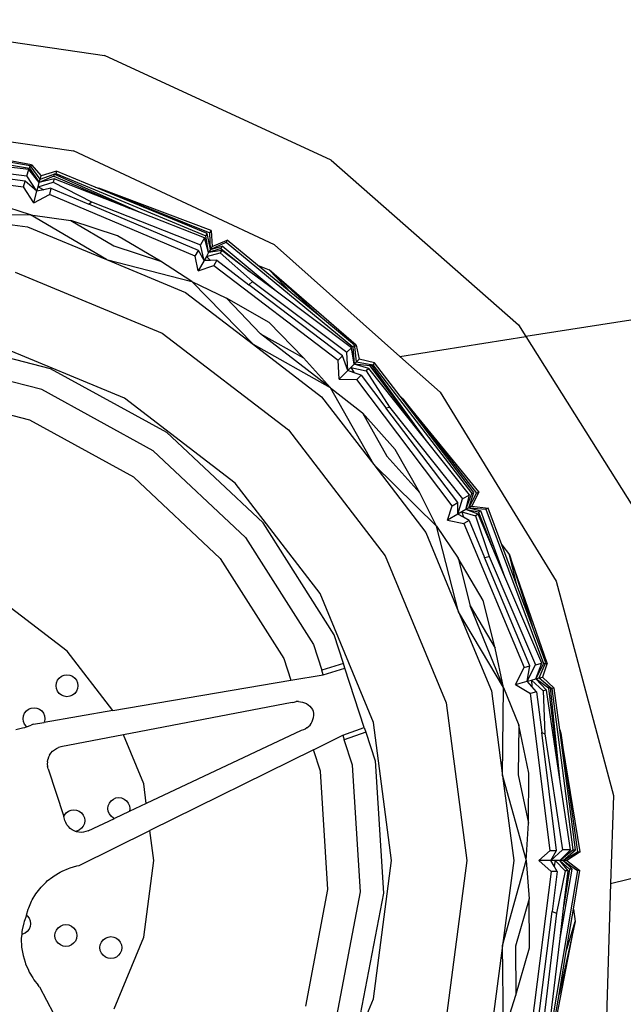
# Model space of a CAD drawing. Units: metres. Extents: x 8658 to 19104, y 15428 to 20063.
# Drawn here: x 15357 to 15685, y 15924 to 16460 of the extents above; entities that cross this region are included whole.
import ezdxf

# ---------------------------------------------------------------- set-up
doc = ezdxf.new("R2010")
doc.units = ezdxf.units.M
doc.layers.add('Edges', color=7, linetype='Continuous')

# ---------------------------------------------------------------- blocks, each defined once
blk = doc.blocks.new('Nissan GT-R rs')
at = {"layer": 'Edges'}
for p, q in [((1609.44, -307.03), (1743.75, -326.54)), ((1866.96, -383.45), (1743.75, -326.54)), ((1607.54, -360.91), (1726.9, -378.41)), ((1614.8, -372.97), (1703.03, -387.82)), ((1704.01, -386.01), (1642.64, -374.22)), ((1836.2, -429.45), (1726.9, -378.41)), ((1638.02, -384.29), (1701.56, -391.91)), ((1702.56, -388.52), (1651.78, -382.43)), ((1703.35, -386.49), (1682.32, -382.96)), ((1866.96, -383.45), (1968.89, -473.05)), ((1615.43, -387.18), (1699.74, -397.98)), ((1700.6, -394.83), (1637.16, -386.7)), ((1701.56, -391.91), (1702.56, -388.52)), ((1708.28, -395.57), (1702.56, -388.52)), ((1703.03, -387.82), (1703.35, -386.49)), ((1703.03, -387.82), (1708.28, -395.57)), ((1703.81, -387.11), (1703.35, -386.49)), ((1703.81, -387.11), (1704.01, -386.01)), ((1708.77, -393.73), (1703.81, -387.11)), ((1704.01, -386.01), (1709.26, -391.89)), ((1708.77, -393.74), (1717.21, -390.74)), ((1717.61, -389.44), (1709.26, -391.89)), ((1717.61, -389.44), (1717.21, -390.74)), ((1717.21, -390.74), (1798.88, -424.57)), ((1738.69, -398.17), (1717.61, -389.44)), ((1699.74, -397.98), (1700.6, -394.83)), ((1707.01, -400.3), (1700.6, -394.83)), ((1707.01, -400.3), (1701.56, -391.91)), ((1707.64, -397.94), (1715.86, -395.45)), ((1707.64, -397.94), (1708.28, -395.57)), ((1716.13, -392.14), (1708.28, -395.57)), ((1716.4, -393.64), (1708.28, -395.57)), ((1708.28, -395.57), (1708.77, -393.74)), ((1708.77, -393.74), (1716.38, -391.09)), ((1708.77, -393.73), (1709.26, -391.89)), ((1708.77, -393.74), (1708.77, -393.73)), ((1716.4, -393.64), (1715.86, -395.45)), ((1715.86, -395.45), (1736.62, -406.18)), ((1716.38, -391.09), (1716.13, -392.14)), ((1716.13, -392.14), (1757.6, -409.8)), ((1763.19, -411.99), (1716.38, -391.09)), ((1757.6, -409.8), (1716.4, -393.64)), ((1705.31, -406.63), (1699.74, -397.98)), ((1705.31, -406.63), (1707.01, -400.3)), ((1707.01, -400.3), (1707.64, -397.94)), ((1710.69, -399.54), (1707.01, -400.3)), ((1707.64, -397.94), (1710.69, -399.54)), ((1714.61, -398.73), (1710.69, -399.54)), ((1714.61, -398.73), (1713.75, -402.1)), ((1714.61, -398.73), (1735.13, -407.4)), ((1738.69, -398.17), (1740.71, -398.6)), ((1799.56, -423.39), (1738.69, -398.17)), ((1801.8, -421.74), (1740.71, -398.6)), ((1740.71, -398.6), (1801.04, -423.06)), ((1703.56, -413.19), (1682.72, -406.44)), ((1705.31, -406.63), (1713.75, -402.1)), ((1793.04, -435.6), (1713.75, -402.1)), ((1735.13, -407.4), (1736.62, -406.18)), ((1736.62, -406.18), (1795.99, -429.47)), ((1794.77, -432.6), (1735.13, -407.4)), ((1763.19, -411.99), (1757.6, -409.8)), ((1798.16, -425.71), (1763.19, -411.99)), ((1703.56, -413.19), (1655.62, -413.66)), ((1655.62, -413.66), (1701.8, -419.74)), ((1744.84, -437.56), (1703.56, -413.19)), ((1703.56, -413.19), (1725.39, -416.22)), ((1725.39, -416.22), (1748.78, -429.96)), ((1750.75, -424.56), (1725.39, -416.22)), ((1701.8, -419.74), (1744.84, -437.56)), ((1801.04, -423.06), (1801.8, -421.74)), ((1801.33, -432.07), (1801.04, -423.06)), ((1801.8, -421.74), (1802.29, -430.42)), ((1774.15, -438.31), (1750.75, -424.56)), ((1798.16, -425.71), (1795.99, -429.47)), ((1800.38, -433.72), (1798.16, -425.71)), ((1798.88, -424.57), (1799.56, -423.39)), ((1800.38, -433.72), (1798.88, -424.57)), ((1801.33, -432.07), (1799.56, -423.39)), ((1801.33, -432.07), (1809.82, -428.1)), ((1802.29, -430.42), (1810.5, -426.92)), ((1810.5, -426.92), (1809.82, -428.1)), ((1809.82, -428.1), (1878.8, -485.07)), ((1826.96, -440.51), (1810.5, -426.92)), ((1748.78, -429.96), (1774.15, -438.31)), ((1793.04, -435.6), (1794.77, -432.6)), ((1797.93, -437.96), (1794.77, -432.6)), ((1797.93, -437.96), (1795.99, -429.47)), ((1800.38, -433.72), (1799.16, -435.84)), ((1807.04, -431.42), (1800.38, -433.72)), ((1801.33, -432.07), (1800.38, -433.72)), ((1807.48, -432.58), (1800.38, -433.72)), ((1801.33, -432.07), (1807.77, -430.16)), ((1802.29, -430.42), (1801.33, -432.07)), ((1807.48, -432.58), (1806.71, -433.93)), ((1807.77, -430.16), (1807.04, -431.42)), ((1807.04, -431.42), (1822.63, -443.93)), ((1822.63, -443.93), (1807.48, -432.58)), ((1837.12, -454.78), (1807.77, -430.16)), ((1836.2, -429.45), (1904.31, -490.17)), ((1744.84, -437.56), (1791.26, -449.51)), ((1744.84, -437.56), (1787.87, -455.39)), ((1791.26, -449.51), (1774.15, -438.31)), ((1794.66, -443.64), (1793.04, -435.6)), ((1797.93, -437.96), (1794.66, -443.64)), ((1799.16, -435.84), (1797.93, -437.96)), ((1801.42, -437.93), (1797.93, -437.96)), ((1799.16, -435.84), (1806.71, -433.93)), ((1799.16, -435.84), (1801.42, -437.93)), ((1804.89, -437.89), (1801.42, -437.93)), ((1804.89, -437.89), (1803.26, -440.72)), ((1804.89, -437.89), (1822.32, -451.17)), ((1806.71, -433.93), (1824.26, -449.51)), ((1695.2, -444.37), (1775.12, -477.47)), ((1794.66, -443.64), (1803.26, -440.72)), ((1803.26, -440.72), (1870.87, -492.23)), ((1837.12, -454.78), (1822.63, -443.93)), ((1826.96, -440.51), (1833.3, -443.1)), ((1845, -455.4), (1826.96, -440.51)), ((1833.3, -443.1), (1863.3, -470.5)), ((1845, -455.4), (1833.3, -443.1)), ((1880.55, -484), (1833.3, -443.1)), ((1791.26, -449.51), (1810.09, -458.59)), ((1824.83, -483.75), (1791.26, -449.51)), ((1822.32, -451.17), (1824.26, -449.51)), ((1824.26, -449.51), (1875.49, -487.88)), ((2192.9, -444.96), (1972.9, -479.42)), ((1873.2, -489.93), (1822.32, -451.17)), ((1878.05, -485.45), (1837.12, -454.78)), ((1787.87, -455.39), (1824.83, -483.75)), ((1833.36, -471.71), (1810.09, -458.59)), ((1810.09, -458.59), (1828.64, -477.93)), ((1863.3, -470.5), (1845, -455.4)), ((1879.74, -484.08), (1863.3, -470.5)), ((1851.9, -491.04), (1833.36, -471.71)), ((1968.89, -473.05), (1972.9, -479.42)), ((1644.44, -478.81), (1714.25, -496.73)), ((1775.12, -477.47), (1843.75, -530.13)), ((1866.58, -507.31), (1828.64, -477.93)), ((1828.64, -477.93), (1851.9, -491.04)), ((1904.31, -490.17), (1972.9, -479.42)), ((1972.9, -479.42), (2041.13, -587.95)), ((1754.66, -512.91), (1684.61, -483.89)), ((1824.83, -483.75), (1861.78, -512.1)), ((1866.58, -507.31), (1824.83, -483.75)), ((1875.49, -487.88), (1878.05, -485.45)), ((1879.47, -494.41), (1878.05, -485.45)), ((1878.8, -485.07), (1879.74, -484.08)), ((1878.8, -485.07), (1879.47, -494.41)), ((1879.83, -484.84), (1879.74, -484.08)), ((1879.83, -484.84), (1880.55, -484)), ((1880.82, -493.06), (1879.83, -484.84)), ((1880.55, -484), (1882.17, -491.72)), ((1709.68, -508.28), (1642.88, -491.13)), ((1866.58, -507.31), (1851.9, -491.04)), ((1870.87, -492.23), (1873.2, -489.93)), ((1871.37, -502.51), (1870.87, -492.23)), ((1876.01, -497.87), (1873.2, -489.93)), ((1876.01, -497.87), (1875.49, -487.88)), ((1880.82, -493.06), (1882.17, -491.72)), ((1890.62, -493.77), (1882.17, -491.72)), ((1904.31, -490.17), (1926.25, -509.72)), ((1714.25, -496.73), (1777.42, -531.46)), ((1871.37, -502.51), (1876.01, -497.87)), ((1876.01, -497.87), (1877.74, -496.14)), ((1879.58, -499.05), (1876.01, -497.87)), ((1877.74, -496.14), (1879.47, -494.41)), ((1877.74, -496.14), (1886.1, -498.1)), ((1877.74, -496.14), (1879.58, -499.05)), ((1879.47, -494.41), (1880.81, -493.07)), ((1887.47, -496.8), (1879.47, -494.41)), ((1887.99, -495.36), (1879.47, -494.41)), ((1880.81, -493.07), (1880.82, -493.06)), ((1880.81, -493.07), (1889.62, -494.69)), ((1880.81, -493.07), (1888.73, -494.58)), ((1887.47, -496.8), (1886.1, -498.1)), ((1886.1, -498.1), (1898.71, -517.77)), ((1915.07, -531.39), (1887.47, -496.8)), ((1888.73, -494.58), (1887.99, -495.36)), ((1887.99, -495.36), (1915.07, -531.39)), ((1918.82, -536.09), (1888.73, -494.58)), ((1890.62, -493.77), (1889.62, -494.69)), ((1889.62, -494.69), (1943.44, -564.82)), ((1904.51, -511.87), (1890.62, -493.77)), ((1871.37, -502.51), (1880.95, -502.8)), ((1883.37, -500.31), (1879.58, -499.05)), ((1883.37, -500.31), (1880.95, -502.8)), ((1932.86, -571.46), (1880.95, -502.8)), ((1883.37, -500.31), (1896.81, -518.08)), ((1703.13, -524.82), (1640.65, -508.78)), ((1770.12, -541.51), (1709.68, -508.28)), ((1890.14, -549.06), (1866.58, -507.31)), ((1866.58, -507.31), (1883.96, -520.85)), ((1814.82, -559.07), (1754.66, -512.91)), ((1861.78, -512.1), (1890.14, -549.06)), ((1904.51, -511.87), (1906.05, -513.25)), ((1944.62, -564.14), (1904.51, -511.87)), ((1947.38, -563.84), (1906.05, -513.25)), ((1906.05, -513.25), (1946.06, -564.6)), ((1926.25, -509.72), (1989.45, -612.47)), ((1896.81, -518.08), (1898.71, -517.77)), ((1935.86, -569.73), (1896.81, -518.08)), ((1898.71, -517.77), (1938.49, -567.62)), ((1759.66, -555.9), (1703.13, -524.82)), ((1883.96, -520.85), (1897.36, -544.45)), ((1901.76, -540.76), (1883.96, -520.85)), ((1843.75, -530.13), (1896.41, -598.76)), ((1829.97, -580.8), (1777.42, -531.46)), ((1918.82, -536.09), (1915.07, -531.39)), ((1915.16, -564.36), (1901.76, -540.76)), ((1942.25, -565.45), (1918.82, -536.09)), ((1770.12, -541.51), (1820.4, -588.72)), ((1897.36, -544.45), (1915.16, -564.36)), ((1890.14, -549.06), (1924.37, -582.62)), ((1890.14, -549.06), (1918.49, -586.01)), ((1759.66, -555.9), (1806.69, -600.06)), ((1860.97, -619.22), (1814.82, -559.07)), ((1924.37, -582.62), (1915.16, -564.36)), ((1935.92, -575.95), (1938.49, -567.62)), ((1938.49, -567.62), (1942.25, -565.45)), ((1940.16, -573.5), (1943.44, -564.82)), ((1940.16, -573.5), (1942.25, -565.45)), ((1941.81, -572.55), (1944.62, -564.14)), ((1941.81, -572.55), (1946.06, -564.6)), ((1943.44, -564.82), (1944.62, -564.14)), ((1947.38, -563.84), (1943.46, -571.6)), ((1946.06, -564.6), (1947.38, -563.84)), ((1930.24, -579.23), (1932.86, -571.46)), ((1932.86, -571.46), (1935.86, -569.73)), ((1935.92, -575.95), (1935.86, -569.73)), ((1941.81, -572.55), (1940.16, -573.5)), ((1943.46, -571.6), (1941.81, -572.55)), ((1941.81, -572.55), (1948.34, -574.11)), ((1941.81, -572.55), (1943.91, -572.73)), ((1943.46, -571.6), (1952.33, -572.67)), ((1943.84, -572.57), (1943.91, -572.73)), ((1943.91, -572.73), (1944.37, -572.77)), ((1944.22, -572.58), (1944.37, -572.77)), ((1944.37, -572.77), (1951.14, -573.35)), ((1952.33, -572.67), (1951.14, -573.35)), ((1959.79, -592.67), (1952.33, -572.67)), ((1935.92, -575.95), (1930.24, -579.23)), ((1938.04, -574.73), (1935.92, -575.95)), ((1938.95, -577.66), (1935.92, -575.95)), ((1940.16, -573.5), (1938.04, -574.73)), ((1938.04, -574.73), (1938.95, -577.66)), ((1938.04, -574.73), (1945.53, -576.84)), ((1941.98, -579.37), (1938.95, -577.66)), ((1942.35, -573.93), (1940.16, -573.5)), ((1946.88, -576.07), (1940.16, -573.5)), ((1942.25, -573.66), (1942.35, -573.93)), ((1947.08, -574.84), (1942.35, -573.93)), ((1946.88, -576.07), (1945.53, -576.84)), ((1945.53, -576.84), (1952.95, -599.12)), ((1954.32, -593.46), (1946.88, -576.07)), ((1948.34, -574.11), (1947.08, -574.84)), ((1947.08, -574.84), (1954.32, -593.46)), ((1961.44, -610.11), (1948.34, -574.11)), ((1951.14, -573.35), (1982.4, -657.18)), ((1868.59, -641.66), (1829.97, -580.8)), ((1924.37, -582.62), (1936.14, -599.89)), ((1936.32, -629.05), (1924.37, -582.62)), ((1930.24, -579.23), (1939.15, -581)), ((1941.98, -579.37), (1939.15, -581)), ((1939.15, -581), (1971.95, -659.41)), ((1941.98, -579.37), (1950.43, -599.58)), ((1820.4, -588.72), (1857.35, -646.95)), ((1918.49, -586.01), (1936.32, -629.05)), ((1961.44, -610.11), (1954.32, -593.46)), ((1959.79, -592.67), (1963.98, -598.08)), ((1967.97, -614.59), (1959.79, -592.67)), ((1896.41, -598.76), (1929.51, -678.68)), ((1950.43, -599.58), (1952.95, -599.12)), ((1975.12, -658.59), (1950.43, -599.58)), ((1952.95, -599.12), (1978.13, -657.96)), ((1967.97, -614.59), (1963.98, -598.08)), ((1963.98, -598.08), (1976.26, -636.81)), ((1984.45, -657.13), (1963.98, -598.08)), ((1806.69, -600.06), (1841.26, -654.53)), ((1949.73, -622.88), (1936.14, -599.89)), ((1936.14, -599.89), (1942.53, -625.91)), ((1981.56, -657.13), (1961.44, -610.11)), ((1976.26, -636.81), (1967.97, -614.59)), ((1989.45, -612.47), (2020.49, -729.04)), ((1889.99, -689.27), (1860.97, -619.22)), ((1723.37, -650.52), (1690, -624.91)), ((1960.7, -670.33), (1942.53, -625.91)), ((1942.53, -625.91), (1956.12, -648.9)), ((1956.12, -648.9), (1949.73, -622.88)), ((1936.32, -629.05), (1954.14, -672.08)), ((1960.7, -670.33), (1936.32, -629.05)), ((1983.71, -656.8), (1976.26, -636.81)), ((1873.68, -657.31), (1868.59, -641.66)), ((1857.35, -646.95), (1861.86, -660.82)), ((1748.2, -682.88), (1723.37, -650.52)), ((1960.7, -670.33), (1956.12, -648.9)), ((1841.26, -654.53), (1845.07, -666.28)), ((1873.68, -657.31), (1861.86, -660.82)), ((1874.5, -659.85), (1873.68, -657.31)), ((1971.95, -659.41), (1975.12, -658.59)), ((1973.58, -666.87), (1978.13, -657.96)), ((1973.58, -666.87), (1975.12, -658.59)), ((1978.13, -657.96), (1981.56, -657.13)), ((1978.31, -665.61), (1981.56, -657.13)), ((1982.4, -657.18), (1978.31, -665.61)), ((1980.15, -665.11), (1983.41, -657.5)), ((1984.45, -657.13), (1981.99, -664.62)), ((1982.4, -657.18), (1983.71, -656.8)), ((1983.41, -657.5), (1983.71, -656.8)), ((1983.41, -657.5), (1984.45, -657.13)), ((1720.37, -664.21), (1721.8, -663.62)), ((1721.8, -663.62), (1723.34, -663.41)), ((1723.34, -663.41), (1724.88, -663.62)), ((1724.88, -663.62), (1726.31, -664.21)), ((1845.07, -666.28), (1862.68, -663.35)), ((1862.68, -663.35), (1861.86, -660.82)), ((1862.68, -663.35), (1874.5, -659.85)), ((1884.96, -692.03), (1874.5, -659.85)), ((1967.25, -668.57), (1971.95, -659.41)), ((1717.4, -669.35), (1717.6, -667.82)), ((1717.6, -670.89), (1717.4, -669.35)), ((1717.6, -667.82), (1718.2, -666.38)), ((1718.2, -666.38), (1719.14, -665.15)), ((1719.14, -665.15), (1720.37, -664.21)), ((1726.31, -664.21), (1727.54, -665.15)), ((1727.54, -665.15), (1728.48, -666.38)), ((1728.48, -666.38), (1729.08, -667.82)), ((1729.08, -667.82), (1729.28, -669.35)), ((1729.28, -669.35), (1729.08, -670.89)), ((1748.2, -682.88), (1845.07, -666.28)), ((1967.25, -668.57), (1973.58, -666.87)), ((1967.25, -668.57), (1975.4, -673.61)), ((1973.58, -666.87), (1975.95, -666.24)), ((1976.08, -669.68), (1973.58, -666.87)), ((1975.95, -666.24), (1978.31, -665.61)), ((1975.95, -666.24), (1976.08, -669.68)), ((1975.95, -666.24), (1982.21, -672.11)), ((1978.31, -665.61), (1980.14, -665.11)), ((1985.21, -670.68), (1978.31, -665.61)), ((1984.04, -671.68), (1978.31, -665.61)), ((1980.14, -665.11), (1980.15, -665.11)), ((1980.14, -665.11), (1986.25, -670.38)), ((1980.14, -665.11), (1986.96, -670.92)), ((1980.15, -665.11), (1981.99, -664.62)), ((1988.29, -670.62), (1981.99, -664.62)), ((1718.2, -672.32), (1717.6, -670.89)), ((1719.14, -673.55), (1718.2, -672.32)), ((1720.37, -674.5), (1719.14, -673.55)), ((1721.8, -675.09), (1720.37, -674.5)), ((1726.31, -674.5), (1724.88, -675.09)), ((1727.54, -673.55), (1726.31, -674.5)), ((1728.48, -672.32), (1727.54, -673.55)), ((1729.08, -670.89), (1728.48, -672.32)), ((1954.14, -672.08), (1960.22, -718.26)), ((1960.22, -718.26), (1960.7, -670.33)), ((1960.7, -670.33), (1968.98, -690.75)), ((1978.74, -672.66), (1975.4, -673.61)), ((1986.02, -759.03), (1975.4, -673.61)), ((1978.74, -672.66), (1976.08, -669.68)), ((1978.74, -672.66), (1981.49, -694.77)), ((1984.04, -671.68), (1982.21, -672.11)), ((1982.21, -672.11), (1983.29, -695.45)), ((1990.65, -715.43), (1984.04, -671.68)), ((1986.25, -670.38), (1985.21, -670.68)), ((1985.21, -670.68), (1990.65, -715.43)), ((1991.55, -721.37), (1986.25, -670.38)), ((1988.29, -670.62), (1986.96, -670.92)), ((1986.96, -670.92), (1998.5, -758.57)), ((1991.27, -693.24), (1988.29, -670.62)), ((1723.34, -675.29), (1721.8, -675.09)), ((1724.88, -675.09), (1723.34, -675.29)), ((1845.84, -678.54), (1754.03, -696.09)), ((1845.84, -678.54), (1846.92, -678.19)), ((1846.92, -678.19), (1848.05, -677.98)), ((1849.19, -677.92), (1848.05, -677.98)), ((1849.19, -677.92), (1850.32, -678)), ((1850.32, -678), (1851.44, -678.22)), ((1851.44, -678.22), (1852.53, -678.58)), ((1852.53, -678.58), (1853.56, -679.08)), ((1853.56, -679.08), (1854.51, -679.7)), ((1854.51, -679.7), (1855.39, -680.43)), ((1929.51, -678.68), (1940.8, -764.44)), ((1699.7, -685.73), (1700.3, -684.3)), ((1700.3, -684.3), (1701.24, -683.07)), ((1701.24, -683.07), (1702.47, -682.13)), ((1702.47, -682.13), (1703.9, -681.53)), ((1703.9, -681.53), (1705.44, -681.33)), ((1705.44, -681.33), (1706.98, -681.53)), ((1706.98, -681.53), (1708.41, -682.13)), ((1708.41, -682.13), (1709.64, -683.07)), ((1709.64, -683.07), (1710.59, -684.3)), ((1710.59, -684.3), (1711.18, -685.73)), ((1748.2, -682.88), (1710.99, -689.26)), ((1855.39, -680.43), (1856.16, -681.27)), ((1856.16, -681.27), (1856.82, -682.2)), ((1856.82, -682.2), (1857.3, -683.11)), ((1857.3, -683.11), (1857.37, -683.33)), ((1857.3, -683.11), (1857.36, -683.21)), ((1857.37, -683.33), (1857.36, -683.21)), ((1857.51, -684.34), (1857.37, -683.33)), ((1857.4, -686.62), (1857.53, -685.48)), ((1857.53, -685.48), (1857.51, -684.34)), ((1699.5, -687.27), (1699.7, -685.73)), ((1699.7, -688.81), (1699.5, -687.27)), ((1700.3, -690.24), (1699.7, -688.81)), ((1701.24, -691.47), (1700.3, -690.24)), ((1701.41, -691.6), (1703.86, -690.7)), ((1704.97, -690.29), (1703.86, -690.7)), ((1704.97, -690.29), (1710.99, -689.26)), ((1711.18, -688.81), (1710.99, -689.26)), ((1711.18, -685.73), (1711.38, -687.27)), ((1711.38, -687.27), (1711.18, -688.81)), ((1854.73, -691.56), (1855.51, -690.73)), ((1855.51, -690.73), (1856.17, -689.8)), ((1856.17, -689.8), (1856.71, -688.79)), ((1856.71, -688.79), (1857.12, -687.73)), ((1857.12, -687.73), (1857.4, -686.62)), ((1899.89, -764.44), (1889.99, -689.27)), ((1968.98, -690.75), (1968.78, -717.88)), ((1974.44, -716.89), (1968.98, -690.75)), ((1695.57, -693.13), (1699.23, -692.26)), ((1699.23, -692.26), (1700.33, -692)), ((1700.33, -692), (1701.41, -691.6)), ((1701.41, -691.6), (1701.24, -691.47)), ((1754.03, -696.09), (1720.06, -702.59)), ((1765.07, -722.74), (1754.03, -696.09)), ((1850.78, -693.76), (1766.47, -733.39)), ((1851.87, -693.4), (1850.78, -693.76)), ((1852.9, -692.91), (1851.87, -693.4)), ((1853.86, -692.3), (1852.9, -692.91)), ((1853.86, -692.3), (1854.73, -691.56)), ((1857.37, -704.13), (1873.34, -696.15)), ((1873.34, -696.15), (1884.96, -692.03)), ((1873.34, -696.15), (1874.16, -698.69)), ((1885.78, -694.57), (1874.16, -698.69)), ((1884.96, -692.03), (1885.78, -694.57)), ((1885.78, -694.57), (1890.87, -710.22)), ((1981.49, -694.77), (1983.29, -695.45)), ((1989.49, -759.03), (1981.49, -694.77)), ((1983.29, -695.45), (1992.81, -758.52)), ((1991.27, -693.24), (1991.9, -695.21)), ((1999.87, -758.57), (1991.27, -693.24)), ((2002.41, -759.69), (1991.9, -695.21)), ((1991.9, -695.21), (2000.89, -759.69)), ((1878.66, -712.55), (1874.16, -698.69)), ((1713.85, -707.01), (1714.58, -705.93)), ((1714.58, -705.93), (1715.46, -704.96)), ((1715.46, -704.96), (1716.47, -704.12)), ((1716.47, -704.12), (1717.59, -703.44)), ((1717.59, -703.44), (1718.79, -702.93)), ((1720.06, -702.59), (1718.79, -702.93)), ((1857.37, -704.13), (1768.4, -748.05)), ((1861.19, -715.88), (1857.37, -704.13)), ((1712.67, -710.74), (1712.64, -712.05)), ((1712.64, -712.05), (1712.81, -713.35)), ((1712.67, -710.74), (1712.88, -709.44)), ((1713.28, -708.19), (1712.88, -709.44)), ((1713.85, -707.01), (1713.28, -708.19)), ((1890.87, -710.22), (1895.39, -782.16)), ((1713.15, -714.61), (1712.81, -713.35)), ((1713.15, -714.61), (1721.58, -740.55)), ((1865.24, -780.26), (1861.19, -715.88)), ((1883, -781.38), (1878.66, -712.55)), ((1974.24, -744.02), (1974.44, -716.89)), ((1991.55, -721.37), (1990.65, -715.43)), ((1766.47, -733.39), (1765.07, -722.74)), ((1960.22, -718.26), (1966.3, -764.44)), ((1960.22, -718.26), (1973.09, -764.44)), ((1968.78, -717.88), (1974.24, -744.02)), ((1997.16, -758.52), (1991.55, -721.37)), ((1745.79, -734.6), (1746.38, -733.16)), ((1746.38, -733.16), (1747.33, -731.93)), ((1747.33, -731.93), (1748.56, -730.99)), ((1748.56, -730.99), (1749.99, -730.4)), ((1749.99, -730.4), (1751.53, -730.19)), ((1751.53, -730.19), (1753.06, -730.4)), ((1753.06, -730.4), (1754.5, -730.99)), ((1754.5, -730.99), (1755.73, -731.93)), ((1755.73, -731.93), (1756.67, -733.16)), ((1756.67, -733.16), (1757.26, -734.6)), ((1766.47, -733.39), (1757.24, -737.73)), ((2020.49, -729.04), (2019, -776.89)), ((1721.92, -739.73), (1722.87, -738.5)), ((1722.87, -738.5), (1724.1, -737.56)), ((1724.1, -737.56), (1725.53, -736.97)), ((1725.53, -736.97), (1727.07, -736.76)), ((1727.07, -736.76), (1728.6, -736.97)), ((1728.6, -736.97), (1730.04, -737.56)), ((1730.04, -737.56), (1731.27, -738.5)), ((1731.27, -738.5), (1732.21, -739.73)), ((1745.59, -736.13), (1745.79, -734.6)), ((1745.79, -737.67), (1745.59, -736.13)), ((1746.38, -739.1), (1745.79, -737.67)), ((1747.33, -740.33), (1746.38, -739.1)), ((1757.24, -737.73), (1749.16, -741.53)), ((1757.26, -737.67), (1757.24, -737.73)), ((1757.26, -734.6), (1757.47, -736.13)), ((1757.47, -736.13), (1757.26, -737.67)), ((1721.58, -740.55), (1721.92, -739.73)), ((1722.24, -742.57), (1721.58, -740.55)), ((1722.7, -743.8), (1722.24, -742.57)), ((1723.33, -744.94), (1722.7, -743.8)), ((1732.21, -739.73), (1732.8, -741.17)), ((1732.8, -744.24), (1732.21, -745.67)), ((1732.8, -741.17), (1733.01, -742.7)), ((1733.01, -742.7), (1732.8, -744.24)), ((1734.89, -748.24), (1749.16, -741.53)), ((1748.56, -741.28), (1747.33, -740.33)), ((1749.16, -741.53), (1748.56, -741.28)), ((1973.09, -764.44), (1974.24, -744.02)), ((1724.12, -745.99), (1723.33, -744.94)), ((1725.06, -746.91), (1724.12, -745.99)), ((1726.11, -747.69), (1725.06, -746.91)), ((1727.26, -748.31), (1726.11, -747.69)), ((1727.88, -748.54), (1727.26, -748.31)), ((1728.6, -748.44), (1727.88, -748.54)), ((1728.49, -748.76), (1727.88, -748.54)), ((1729.78, -749.03), (1728.49, -748.76)), ((1730.04, -747.85), (1728.6, -748.44)), ((1731.08, -749.11), (1729.78, -749.03)), ((1729.91, -767.05), (1768.4, -748.05)), ((1731.27, -746.9), (1730.04, -747.85)), ((1732.39, -749), (1731.08, -749.11)), ((1732.21, -745.67), (1731.27, -746.9)), ((1733.67, -748.71), (1732.39, -749)), ((1734.89, -748.24), (1733.67, -748.71)), ((1770.56, -764.44), (1768.4, -748.05)), ((1979.87, -764.44), (1986.02, -759.03)), ((1986.02, -759.03), (1989.49, -759.03)), ((1986.43, -764.44), (1992.81, -758.52)), ((1986.43, -764.44), (1989.49, -759.03)), ((1991.32, -764.44), (1997.16, -758.52)), ((1991.32, -764.44), (1998.5, -758.57)), ((1997.16, -758.52), (1992.81, -758.52)), ((1993.23, -764.44), (1999.87, -758.57)), ((1993.23, -764.44), (2000.89, -759.69)), ((2002.41, -759.69), (1995.14, -764.44)), ((1998.5, -758.57), (1999.87, -758.57)), ((2000.89, -759.69), (2002.41, -759.69)), ((1765.07, -806.14), (1770.56, -764.44)), ((1889.99, -839.62), (1899.89, -764.44)), ((1940.8, -764.44), (1929.51, -850.21)), ((1966.3, -764.44), (1960.22, -810.63)), ((1960.22, -810.63), (1973.09, -764.44)), ((1973.09, -764.44), (1974.64, -785.29)), ((1986.43, -764.44), (1979.87, -764.44)), ((1979.87, -764.44), (1986.7, -770.44)), ((1988.87, -764.44), (1986.43, -764.44)), ((1988.2, -767.44), (1986.43, -764.44)), ((1988.87, -764.44), (1988.2, -767.44)), ((1991.32, -764.44), (1988.87, -764.44)), ((1988.87, -764.44), (1994.31, -770.03)), ((1993.23, -764.44), (1991.32, -764.44)), ((1996.64, -769.06), (1991.32, -764.44)), ((1995.86, -770.03), (1991.32, -764.44)), ((1993.23, -764.44), (2000.91, -769.81)), ((1995.14, -764.44), (1993.23, -764.44)), ((1993.23, -764.44), (1998.1, -769.06)), ((1995.14, -764.44), (2002.28, -769.81)), ((2019, -776.89), (2077.01, -762.38)), ((1716.45, -772.67), (1719.71, -770.82)), ((1719.71, -770.82), (1720.64, -770.28)), ((1720.64, -770.28), (1724.11, -768.84)), ((1724.11, -768.84), (1725.15, -768.4)), ((1725.15, -768.4), (1728.78, -767.38)), ((1728.78, -767.38), (1729.91, -767.05)), ((1986.7, -770.44), (1975.9, -854.74)), ((2000.91, -769.81), (1986.06, -858.03)), ((1989.97, -770.44), (1986.7, -770.44)), ((1989.97, -770.44), (1987.18, -792.16)), ((1989.97, -770.44), (1988.2, -767.44)), ((1994.31, -770.03), (1989.59, -793.02)), ((1991.45, -806.79), (1998.1, -769.06)), ((1996.64, -769.06), (1993.61, -788.81)), ((1993.61, -788.81), (1995.86, -770.03)), ((1995.86, -770.03), (1994.31, -770.03)), ((1998.1, -769.06), (1996.64, -769.06)), ((1998.74, -790.86), (2002.28, -769.81)), ((2002.28, -769.81), (2000.91, -769.81)), ((1709.27, -778.84), (1711.96, -776.21)), ((1711.96, -776.21), (1712.64, -775.54)), ((1712.64, -775.54), (1715.64, -773.28)), ((1715.64, -773.28), (1716.45, -772.67)), ((1706.38, -782.52), (1709.27, -778.84)), ((1853.15, -843.63), (1865.24, -780.26)), ((1870.07, -849.13), (1883, -781.38)), ((2019, -776.89), (2016.75, -849.62)), ((1702.52, -790.15), (1704.02, -786.54)), ((1704.02, -786.54), (1704.43, -785.85)), ((1704.43, -785.85), (1706.38, -782.52)), ((1895.39, -782.16), (1881.89, -852.97)), ((1974.64, -785.29), (1967.17, -811.02)), ((1974.92, -811.99), (1974.64, -785.29)), ((1701.32, -794.22), (1702.22, -790.83)), ((1702.22, -790.83), (1702.52, -790.15)), ((1979.06, -855.61), (1987.18, -792.16)), ((1987.18, -792.16), (1989.59, -793.02)), ((1991.45, -806.79), (1993.61, -788.81)), ((1994.86, -813.93), (1998.74, -790.86)), ((1998.74, -790.86), (1999.67, -797.64)), ((1700.01, -797.63), (1699.85, -798.36)), ((1701.3, -794.29), (1700.01, -797.63)), ((1701.3, -794.29), (1701.32, -794.22)), ((1701.32, -794.22), (1701.76, -794.56)), ((1701.76, -794.56), (1702.71, -795.79)), ((1702.71, -795.79), (1703.3, -797.23)), ((1703.3, -797.23), (1703.5, -798.76)), ((1989.59, -793.02), (1981.97, -856.57)), ((1987.87, -859.01), (1999.67, -797.64)), ((1999.67, -797.64), (1990.93, -837.32)), ((1994.86, -813.93), (1999.67, -797.64)), ((1698.87, -802.96), (1698.71, -804.55)), ((1698.95, -802.16), (1698.87, -802.96)), ((1699.85, -798.36), (1698.95, -802.16)), ((1701.76, -802.96), (1700.53, -803.91)), ((1702.71, -801.73), (1701.76, -802.96)), ((1703.3, -800.3), (1702.71, -801.73)), ((1703.5, -798.76), (1703.3, -800.3)), ((1717, -803.68), (1717.6, -802.25)), ((1717.6, -802.25), (1718.54, -801.02)), ((1718.54, -801.02), (1719.77, -800.07)), ((1719.77, -800.07), (1721.2, -799.48)), ((1721.2, -799.48), (1722.74, -799.28)), ((1722.74, -799.28), (1724.28, -799.48)), ((1724.28, -799.48), (1725.71, -800.07)), ((1725.71, -800.07), (1726.94, -801.02)), ((1726.94, -801.02), (1727.88, -802.25)), ((1727.88, -802.25), (1728.48, -803.68)), ((1698.71, -804.55), (1698.49, -806.8)), ((1698.49, -806.8), (1698.66, -811.48)), ((1699.1, -804.5), (1698.71, -804.55)), ((1700.53, -803.91), (1699.1, -804.5)), ((1716.8, -805.22), (1717, -803.68)), ((1717, -806.76), (1716.8, -805.22)), ((1717.6, -808.19), (1717, -806.76)), ((1718.54, -809.42), (1717.6, -808.19)), ((1727.88, -808.19), (1726.94, -809.42)), ((1728.48, -806.76), (1727.88, -808.19)), ((1728.48, -803.68), (1728.68, -805.22)), ((1728.68, -805.22), (1728.48, -806.76)), ((1742.06, -808.79), (1743.01, -807.56)), ((1743.01, -807.56), (1744.24, -806.62)), ((1744.24, -806.62), (1745.67, -806.02)), ((1745.67, -806.02), (1747.21, -805.82)), ((1747.21, -805.82), (1748.75, -806.02)), ((1748.75, -806.02), (1750.18, -806.62)), ((1748.97, -845), (1765.07, -806.14)), ((1750.18, -806.62), (1751.41, -807.56)), ((1751.41, -807.56), (1752.35, -808.79)), ((1985.36, -857.57), (1991.45, -806.79)), ((1698.66, -811.48), (1699.3, -815.19)), ((1719.77, -810.36), (1718.54, -809.42)), ((1721.2, -810.96), (1719.77, -810.36)), ((1722.74, -811.16), (1721.2, -810.96)), ((1724.28, -810.96), (1722.74, -811.16)), ((1725.71, -810.36), (1724.28, -810.96)), ((1726.94, -809.42), (1725.71, -810.36)), ((1741.27, -811.76), (1741.47, -810.22)), ((1741.47, -813.3), (1741.27, -811.76)), ((1741.47, -810.22), (1742.06, -808.79)), ((1742.06, -814.73), (1741.47, -813.3)), ((1752.35, -808.79), (1752.95, -810.22)), ((1752.95, -813.3), (1752.35, -814.73)), ((1752.95, -810.22), (1753.15, -811.76)), ((1753.15, -811.76), (1752.95, -813.3)), ((1960.22, -810.63), (1954.14, -856.81)), ((1960.7, -858.56), (1960.22, -810.63)), ((1967.17, -811.02), (1967.44, -837.72)), ((1967.44, -837.72), (1974.92, -811.99)), ((1990.93, -837.32), (1994.86, -813.93)), ((1699.3, -815.19), (1699.45, -816.13)), ((1699.45, -816.13), (1700.56, -819.72)), ((1743.01, -815.96), (1742.06, -814.73)), ((1744.24, -816.9), (1743.01, -815.96)), ((1745.67, -817.5), (1744.24, -816.9)), ((1747.21, -817.7), (1745.67, -817.5)), ((1748.75, -817.5), (1747.21, -817.7)), ((1750.18, -816.9), (1748.75, -817.5)), ((1751.41, -815.96), (1750.18, -816.9)), ((1752.35, -814.73), (1751.41, -815.96)), ((1700.56, -819.72), (1700.85, -820.69)), ((1700.85, -820.69), (1702.4, -824.11)), ((1702.4, -824.11), (1702.83, -825.08)), ((1702.83, -825.08), (1704.79, -828.29)), ((1704.79, -828.29), (1705.37, -829.26)), ((1705.37, -829.26), (1707.71, -832.21)), ((1708.44, -833.15), (1707.71, -832.21)), ((1708.44, -833.15), (1728.61, -871.53)), ((1860.97, -909.67), (1889.99, -839.62)), ((1960.7, -858.56), (1967.44, -837.72)), ((1987.39, -858.35), (1990.93, -837.32))]:
    blk.add_line(p, q, dxfattribs=at)

msp = doc.modelspace()

# ---------------------------------------------------------------- block references
msp.add_blockref('Nissan GT-R rs', (13658.98, 16766.72))

doc.saveas('drawing.dxf')
